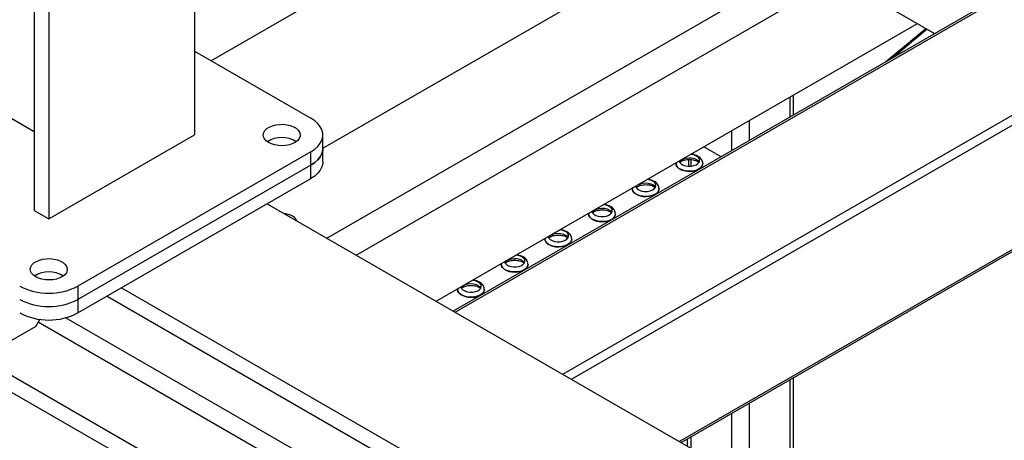
# Model space of a CAD drawing. Units: millimetres. Extents: x -9065 to 13185, y -12905 to 12634.
# Drawn here: x 3870 to 4349, y 6161 to 6365 of the extents above; entities that cross this region are included whole.
import ezdxf

# ---------------------------------------------------------------- set-up
doc = ezdxf.new("R2010")
doc.units = ezdxf.units.MM

msp = doc.modelspace()

# ---------------------------------------------------------------- linework, layer by layer
at = {"color": 7, "linetype": 'Continuous', "lineweight": 25}
for p, q in [((3955.34, 6823.67), (3955.34, 6309.25)), ((3884.63, 6782.85), (3884.63, 6268.43)), ((3877.56, 6778.77), (3877.56, 6272.51)), ((4901.95, 6697.49), (4081.06, 6223.6)), ((4081.94, 6223.1), (4902.83, 6696.98)), ((4134.27, 6192.89), (4955.16, 6666.78)), ((4138.51, 6190.44), (4959.4, 6664.33)), ((4190.85, 6160.23), (5011.73, 6634.12)), ((4191.73, 6159.72), (5012.61, 6633.61)), ((4218.74, 6492.7), (3963.5, 6345.36)), ((4017.77, 6302.79), (4259.4, 6442.28)), ((4019.72, 6259.02), (4337.18, 6442.28)), ((4033.86, 6250.85), (4347.79, 6432.08)), ((4295.36, 6369.85), (4314.88, 6358.58)), ((4072.76, 6228.4), (4306.57, 6363.38)), ((4291.01, 6344.8), (4310.54, 6361.09)), ((4311.18, 6360.72), (4294.55, 6346.84)), ((3955.34, 6350.07), (4011.91, 6317.41)), ((4244.55, 6327.57), (4244.55, 6317.98)), ((4246.3, 6319), (4246.3, 6328.58)), ((3862.71, 6319.45), (3877.56, 6310.88)), ((4224.75, 6316.14), (4224.75, 6306.55)), ((3884.63, 6268.43), (3955.34, 6309.25)), ((4017.77, 6302.72), (4017.77, 6309.25)), ((4216.26, 6311.24), (4216.26, 6301.65)), ((4211.12, 6298.68), (4202.81, 6303.48)), ((4011.91, 6301.08), (3898.77, 6235.77)), ((4011.91, 6294.55), (4011.91, 6301.08)), ((4017.77, 6296.18), (4017.77, 6302.72)), ((4011.91, 6294.55), (3898.77, 6229.24)), ((4011.91, 6288.02), (4011.91, 6294.55)), ((4189.26, 6295.35), (4189.26, 6295.3)), ((4189.31, 6295.69), (4189.3, 6295.39)), ((4195.4, 6297.32), (4195.4, 6294.05)), ((4196.46, 6297.31), (4196.46, 6294.08)), ((4202.26, 6295.3), (4202.26, 6295.35)), ((3898.77, 6222.71), (4011.91, 6288.02)), ((4168.04, 6283.11), (4168.04, 6283.05)), ((4168.1, 6283.44), (4168.08, 6283.14)), ((4181.04, 6283.05), (4181.04, 6283.11)), ((3990.7, 6275.77), (5051.36, 5663.47)), ((3877.56, 6272.51), (3884.63, 6268.43)), ((4146.83, 6270.86), (4146.83, 6270.81)), ((4146.89, 6271.19), (4146.87, 6270.9)), ((4159.83, 6270.81), (4159.83, 6270.86)), ((4125.62, 6258.61), (4125.62, 6258.56)), ((4125.68, 6258.95), (4125.66, 6258.65)), ((4138.62, 6258.56), (4138.62, 6258.61)), ((4104.4, 6246.37), (4104.4, 6246.32)), ((4104.46, 6246.7), (4104.44, 6246.4)), ((4117.4, 6246.32), (4117.4, 6246.37)), ((3898.77, 6235.77), (3898.77, 6229.24)), ((3919.99, 6234.95), (5004.69, 5608.77)), ((4083.19, 6234.12), (4083.19, 6234.07)), ((4083.25, 6234.45), (4083.23, 6234.16)), ((4096.19, 6234.07), (4096.19, 6234.12)), ((3898.77, 6229.24), (3898.77, 6222.71)), ((3912.91, 6230.87), (4538, 5870.02)), ((3878.27, 6216.16), (3880.25, 6219.6)), ((3879.5, 6218.31), (4524.2, 5846.13)), ((3892.91, 6220.36), (4528.45, 5853.48)), ((3878.27, 6216.16), (3851.4, 6200.65)), ((3851.75, 6200.86), (4509.71, 5821.02)), ((3851.4, 6192.89), (4509.71, 5812.86)), ((4244.55, 6190.21), (4244.55, 6129.23)), ((4246.3, 6128.21), (4246.3, 6191.23)), ((4224.75, 6178.78), (4224.75, 6140.66)), ((4216.26, 6173.89), (4216.26, 6145.56)), ((4194.71, 6161.44), (4194.71, 6158)), ((4196.46, 6162.46), (4196.46, 6156.99))]:
    msp.add_line(p, q, dxfattribs=at)
at = {"color": 7, "linetype": 'Continuous', "lineweight": 25, "flags": 128}
for points in [[(3991.4, 6305.57), (3990.25, 6306.39), (3989.41, 6307.32), (3988.91, 6308.33), (3988.77, 6309.38), (3989, 6310.42), (3989.59, 6311.42), (3990.51, 6312.32), (3991.73, 6313.1), (3993.2, 6313.73), (3994.86, 6314.16), (3996.63, 6314.4), (3998.45, 6314.43), (4000.24, 6314.24), (4001.93, 6313.85), (4003.45, 6313.27), (4004.74, 6312.53), (4005.74, 6311.65), (4006.42, 6310.68), (4006.74, 6309.64), (4006.7, 6308.59), (4006.28, 6307.57), (4005.52, 6306.61), (4004.45, 6305.76), (4003.09, 6305.06), (4001.52, 6304.53), (3999.8, 6304.19), (3998, 6304.05), (3996.18, 6304.13), (3994.43, 6304.42), (3992.81, 6304.91), (3991.4, 6305.57)], [(4011.91, 6301.08), (4013.78, 6302.33), (4015.32, 6303.71), (4016.51, 6305.21), (4017.31, 6306.79), (4017.72, 6308.42), (4017.72, 6310.07), (4017.31, 6311.7), (4016.51, 6313.28), (4015.32, 6314.78), (4013.78, 6316.17), (4011.91, 6317.41)], [(4017.77, 6302.72), (4017.72, 6301.89), (4017.31, 6300.26), (4016.51, 6298.68), (4015.32, 6297.18), (4013.78, 6295.8), (4011.91, 6294.55)], [(4011.91, 6294.55), (4013.78, 6295.8), (4015.32, 6297.18), (4016.51, 6298.68), (4017.31, 6300.26), (4017.72, 6301.89), (4017.77, 6302.72)], [(4190.8, 6296.54), (4191.11, 6295.87), (4191.77, 6295.19), (4192.74, 6294.63), (4193.92, 6294.25), (4195.25, 6294.06), (4196.61, 6294.09), (4197.9, 6294.33), (4199.04, 6294.76), (4199.94, 6295.35), (4200.52, 6296.06), (4200.75, 6296.84), (4200.62, 6297.62), (4200.12, 6298.35), (4199.29, 6298.97), (4199.29, 6298.97)], [(4017.77, 6296.18), (4017.72, 6295.36), (4017.31, 6293.73), (4016.51, 6292.15), (4015.32, 6290.65), (4013.78, 6289.26), (4011.91, 6288.02)], [(4202.26, 6295.36), (4202.19, 6294.81), (4201.8, 6293.97), (4201.08, 6293.2), (4200.08, 6292.55), (4198.84, 6292.05), (4197.44, 6291.73), (4195.95, 6291.6), (4194.44, 6291.68), (4193.01, 6291.95), (4191.73, 6292.41), (4190.66, 6293.02), (4189.87, 6293.77), (4189.39, 6294.59), (4189.26, 6295.37)], [(4189.26, 6295.3), (4189.39, 6294.54), (4189.87, 6293.71), (4190.66, 6292.97), (4191.73, 6292.36), (4193.01, 6291.9), (4194.44, 6291.63), (4195.95, 6291.55), (4197.44, 6291.68), (4198.84, 6292), (4200.08, 6292.5), (4201.08, 6293.15), (4201.8, 6293.92), (4202.19, 6294.76), (4202.26, 6295.3)], [(4190.96, 6296.12), (4191.24, 6296.54), (4191.99, 6297.2), (4193.01, 6297.71), (4194.24, 6298.05), (4195.59, 6298.19), (4196.94, 6298.1), (4198.21, 6297.82), (4199.29, 6297.34)], [(4199.29, 6297.34), (4200.12, 6296.72), (4200.55, 6296.12)], [(4169.59, 6284.3), (4169.89, 6283.63), (4170.56, 6282.94), (4171.52, 6282.39), (4172.71, 6282), (4174.03, 6281.82), (4175.39, 6281.84), (4176.69, 6282.08), (4177.83, 6282.51), (4178.72, 6283.1), (4179.31, 6283.81), (4179.54, 6284.59), (4179.4, 6285.37), (4178.9, 6286.1), (4178.08, 6286.73), (4178.08, 6286.73)], [(4169.75, 6283.87), (4170.03, 6284.29), (4170.78, 6284.95), (4171.8, 6285.47), (4173.03, 6285.81), (4174.37, 6285.94), (4175.73, 6285.86), (4176.99, 6285.57), (4178.08, 6285.1)], [(4178.08, 6285.1), (4178.9, 6284.47), (4179.34, 6283.87)], [(4181.04, 6283.11), (4180.98, 6282.56), (4180.58, 6281.72), (4179.87, 6280.95), (4178.87, 6280.3), (4177.63, 6279.8), (4176.23, 6279.48), (4174.73, 6279.36), (4173.23, 6279.43), (4171.8, 6279.71), (4170.51, 6280.16), (4169.45, 6280.78), (4168.65, 6281.52), (4168.18, 6282.35), (4168.04, 6283.13)], [(4168.04, 6283.05), (4168.18, 6282.3), (4168.65, 6281.47), (4169.45, 6280.73), (4170.51, 6280.11), (4171.8, 6279.65), (4173.23, 6279.38), (4174.73, 6279.3), (4176.23, 6279.43), (4177.63, 6279.75), (4178.87, 6280.25), (4179.87, 6280.9), (4180.58, 6281.67), (4180.98, 6282.51), (4181.04, 6283.05)], [(4148.38, 6272.05), (4148.68, 6271.38), (4149.35, 6270.7), (4150.31, 6270.14), (4151.5, 6269.76), (4152.82, 6269.57), (4154.18, 6269.6), (4155.48, 6269.83), (4156.62, 6270.27), (4157.51, 6270.86), (4158.1, 6271.57), (4158.33, 6272.34), (4158.19, 6273.12), (4157.69, 6273.86), (4156.87, 6274.48), (4156.87, 6274.48)], [(4159.83, 6270.87), (4159.76, 6270.32), (4159.37, 6269.47), (4158.66, 6268.71), (4157.65, 6268.06), (4156.42, 6267.56), (4155.01, 6267.24), (4153.52, 6267.11), (4152.02, 6267.19), (4150.58, 6267.46), (4149.3, 6267.92), (4148.23, 6268.53), (4147.44, 6269.27), (4146.97, 6270.1), (4146.83, 6270.88)], [(4146.83, 6270.81), (4146.97, 6270.05), (4147.44, 6269.22), (4148.23, 6268.48), (4149.3, 6267.86), (4150.58, 6267.41), (4152.02, 6267.13), (4153.52, 6267.06), (4155.01, 6267.18), (4156.42, 6267.51), (4157.65, 6268.01), (4158.66, 6268.66), (4159.37, 6269.42), (4159.76, 6270.26), (4159.83, 6270.81)], [(4148.53, 6271.62), (4148.82, 6272.05), (4149.56, 6272.71), (4150.59, 6273.22), (4151.82, 6273.56), (4153.16, 6273.69), (4154.51, 6273.61), (4155.78, 6273.32), (4156.87, 6272.85)], [(4156.87, 6272.85), (4157.69, 6272.22), (4158.13, 6271.62)], [(4127.16, 6259.81), (4127.47, 6259.14), (4128.13, 6258.45), (4129.1, 6257.9), (4130.28, 6257.51), (4131.61, 6257.32), (4132.97, 6257.35), (4134.26, 6257.59), (4135.4, 6258.02), (4136.3, 6258.61), (4136.88, 6259.32), (4137.11, 6260.1), (4136.98, 6260.88), (4136.48, 6261.61), (4135.65, 6262.24), (4135.65, 6262.24)], [(4127.32, 6259.38), (4127.6, 6259.8), (4128.35, 6260.46), (4129.38, 6260.98), (4130.61, 6261.31), (4131.95, 6261.45), (4133.3, 6261.37), (4134.57, 6261.08), (4135.65, 6260.6)], [(4135.65, 6260.6), (4136.48, 6259.98), (4136.91, 6259.38)], [(4138.62, 6258.62), (4138.55, 6258.07), (4138.16, 6257.23), (4137.44, 6256.46), (4136.44, 6255.81), (4135.2, 6255.31), (4133.8, 6254.99), (4132.31, 6254.86), (4130.8, 6254.94), (4129.37, 6255.21), (4128.09, 6255.67), (4127.02, 6256.29), (4126.23, 6257.03), (4125.75, 6257.86), (4125.62, 6258.64)], [(4125.62, 6258.56), (4125.75, 6257.8), (4126.23, 6256.98), (4127.02, 6256.23), (4128.09, 6255.62), (4129.37, 6255.16), (4130.8, 6254.89), (4132.31, 6254.81), (4133.8, 6254.94), (4135.2, 6255.26), (4136.44, 6255.76), (4137.44, 6256.41), (4138.16, 6257.18), (4138.55, 6258.02), (4138.62, 6258.56)], [(3878.27, 6240.26), (3877.12, 6241.08), (3876.27, 6242.01), (3875.77, 6243.02), (3875.63, 6244.07), (3875.86, 6245.11), (3876.45, 6246.1), (3877.38, 6247.01), (3878.6, 6247.79), (3880.06, 6248.41), (3881.72, 6248.85), (3883.49, 6249.09), (3885.31, 6249.12), (3887.11, 6248.93), (3888.8, 6248.54), (3890.32, 6247.96), (3891.61, 6247.22), (3892.61, 6246.34), (3893.28, 6245.36), (3893.6, 6244.33), (3893.56, 6243.28), (3893.15, 6242.25), (3892.39, 6241.3), (3891.31, 6240.45), (3889.96, 6239.75), (3888.39, 6239.21), (3886.66, 6238.87), (3884.86, 6238.74), (3883.04, 6238.82), (3881.29, 6239.11), (3879.68, 6239.6), (3878.27, 6240.26)], [(4117.4, 6246.38), (4117.34, 6245.82), (4116.95, 6244.98), (4116.23, 6244.22), (4115.23, 6243.56), (4113.99, 6243.06), (4112.59, 6242.74), (4111.09, 6242.62), (4109.59, 6242.69), (4108.16, 6242.97), (4106.87, 6243.42), (4105.81, 6244.04), (4105.01, 6244.78), (4104.54, 6245.61), (4104.4, 6246.39)], [(4104.4, 6246.32), (4104.54, 6245.56), (4105.01, 6244.73), (4105.81, 6243.99), (4106.87, 6243.37), (4108.16, 6242.92), (4109.59, 6242.64), (4111.09, 6242.57), (4112.59, 6242.69), (4113.99, 6243.01), (4115.23, 6243.51), (4116.23, 6244.16), (4116.95, 6244.93), (4117.34, 6245.77), (4117.4, 6246.32)], [(4105.95, 6247.56), (4106.25, 6246.89), (4106.92, 6246.2), (4107.88, 6245.65), (4109.07, 6245.26), (4110.39, 6245.08), (4111.75, 6245.1), (4113.05, 6245.34), (4114.19, 6245.77), (4115.09, 6246.37), (4115.67, 6247.08), (4115.9, 6247.85), (4115.76, 6248.63), (4115.26, 6249.36), (4114.44, 6249.99), (4114.44, 6249.99)], [(4106.11, 6247.13), (4106.39, 6247.56), (4107.14, 6248.21), (4108.16, 6248.73), (4109.39, 6249.07), (4110.73, 6249.2), (4112.09, 6249.12), (4113.35, 6248.83), (4114.44, 6248.36)], [(4114.44, 6248.36), (4115.26, 6247.73), (4115.7, 6247.13)], [(4084.74, 6235.31), (4085.04, 6234.64), (4085.71, 6233.96), (4086.67, 6233.4), (4087.86, 6233.02), (4089.18, 6232.83), (4090.54, 6232.86), (4091.84, 6233.1), (4092.98, 6233.53), (4093.87, 6234.12), (4094.46, 6234.83), (4094.69, 6235.6), (4094.55, 6236.39), (4094.05, 6237.12), (4093.23, 6237.74), (4093.23, 6237.74)], [(4084.9, 6234.89), (4085.18, 6235.31), (4085.92, 6235.97), (4086.95, 6236.48), (4088.18, 6236.82), (4089.52, 6236.95), (4090.87, 6236.87), (4092.14, 6236.59), (4093.23, 6236.11)], [(4096.19, 6234.13), (4096.12, 6233.58), (4095.73, 6232.74), (4095.02, 6231.97), (4094.01, 6231.32), (4092.78, 6230.82), (4091.37, 6230.5), (4089.88, 6230.37), (4088.38, 6230.45), (4086.94, 6230.72), (4085.66, 6231.18), (4084.59, 6231.79), (4083.8, 6232.54), (4083.33, 6233.36), (4083.19, 6234.14)], [(4083.19, 6234.07), (4083.33, 6233.31), (4083.8, 6232.48), (4084.59, 6231.74), (4085.66, 6231.13), (4086.94, 6230.67), (4088.38, 6230.4), (4089.88, 6230.32), (4091.37, 6230.45), (4092.78, 6230.77), (4094.01, 6231.27), (4095.02, 6231.92), (4095.73, 6232.68), (4096.12, 6233.53), (4096.19, 6234.07)], [(4093.23, 6236.11), (4094.05, 6235.48), (4094.49, 6234.89)]]:
    msp.add_lwpolyline(points, dxfattribs=at)
at = {"color": 7, "linetype": 'Continuous', "lineweight": 25}
for centre, radius, start, end in [((3997.77, 6294.89), 13.12, 57.7576, 122.2424), ((4195.97, 6292.76), 7.04, 61.8316, 86.2206), ((4174.75, 6280.52), 7.04, 61.8316, 86.2206), ((4153.54, 6268.27), 7.04, 61.8316, 86.2206), ((3998.17, 6260.79), 10.28, 61.5112, 85.9113), ((4001.21, 6266.06), 4.19, 18.784, 63.7054), ((4132.33, 6256.03), 7.04, 61.8316, 86.2206), ((4111.11, 6243.78), 7.04, 61.8316, 86.2206), ((3884.63, 6229.57), 13.12, 57.7576, 122.2424), ((4089.9, 6231.53), 7.04, 61.8316, 86.2206), ((3884.63, 6262.93), 30.62, 242.4914, 297.5086), ((3884.63, 6256.4), 30.62, 242.4914, 297.5086), ((3884.63, 6249.86), 30.62, 242.4914, 297.5086)]:
    msp.add_arc(centre, radius, start, end, dxfattribs=at)
for points, knots in [([(4202.23, 6295.36), (4202.22, 6295.62), (4202.21, 6296.23), (4201.83, 6297.12), (4201.22, 6297.97), (4200.54, 6298.55), (4199.88, 6298.97), (4199.11, 6299.35), (4198.01, 6299.73), (4197.09, 6299.85), (4196.63, 6299.91)], [0, 0, 0, 0, 0.104088, 0.240669, 0.37756, 0.521607, 0.585457, 0.678623, 0.842077, 1, 1, 1, 1]), ([(4191.15, 6295.92), (4191.18, 6295.97), (4191.33, 6296.13), (4191.87, 6296.49), (4192.75, 6296.88), (4193.85, 6297.18), (4195.07, 6297.34), (4196.35, 6297.35), (4197.59, 6297.2), (4198.69, 6296.91), (4199.36, 6296.62), (4199.79, 6296.38), (4200.11, 6296.18), (4200.28, 6296.01), (4200.37, 6295.92)], [0, 0, 0, 0, 0.03252, 0.133492, 0.234586, 0.337519, 0.442413, 0.548479, 0.654723, 0.759813, 0.856326, 0.878143, 0.93061, 1, 1, 1, 1]), ([(4169.93, 6283.68), (4169.97, 6283.72), (4170.12, 6283.89), (4170.66, 6284.24), (4171.54, 6284.64), (4172.64, 6284.94), (4173.86, 6285.1), (4175.14, 6285.1), (4176.38, 6284.95), (4177.48, 6284.66), (4178.14, 6284.37), (4178.57, 6284.14), (4178.9, 6283.93), (4179.07, 6283.77), (4179.16, 6283.67)], [0, 0, 0, 0, 0.03252, 0.133492, 0.234586, 0.337519, 0.442413, 0.548479, 0.654723, 0.759813, 0.856326, 0.878143, 0.93061, 1, 1, 1, 1]), ([(4181.01, 6283.11), (4181.01, 6283.38), (4181, 6283.98), (4180.62, 6284.87), (4180.01, 6285.72), (4179.33, 6286.3), (4178.67, 6286.72), (4177.9, 6287.11), (4176.8, 6287.48), (4175.87, 6287.6), (4175.42, 6287.66)], [0, 0, 0, 0, 0.104088, 0.240669, 0.37756, 0.521607, 0.585457, 0.678623, 0.842077, 1, 1, 1, 1]), ([(4159.8, 6270.87), (4159.79, 6271.13), (4159.78, 6271.74), (4159.41, 6272.63), (4158.79, 6273.48), (4158.12, 6274.05), (4157.45, 6274.48), (4156.68, 6274.86), (4155.59, 6275.24), (4154.66, 6275.36), (4154.2, 6275.42)], [0, 0, 0, 0, 0.104088, 0.240669, 0.37756, 0.521607, 0.585457, 0.678623, 0.842077, 1, 1, 1, 1]), ([(4148.72, 6271.43), (4148.76, 6271.47), (4148.91, 6271.64), (4149.45, 6272), (4150.33, 6272.39), (4151.42, 6272.69), (4152.65, 6272.85), (4153.92, 6272.86), (4155.17, 6272.71), (4156.26, 6272.42), (4156.93, 6272.13), (4157.36, 6271.89), (4157.69, 6271.68), (4157.85, 6271.52), (4157.95, 6271.43)], [0, 0, 0, 0, 0.0325196, 0.1334919, 0.234586, 0.337519, 0.4424132, 0.548479, 0.654723, 0.7598134, 0.8563257, 0.8781428, 0.9306102, 1, 1, 1, 1]), ([(4127.51, 6259.19), (4127.54, 6259.23), (4127.69, 6259.39), (4128.23, 6259.75), (4129.11, 6260.15), (4130.21, 6260.44), (4131.43, 6260.61), (4132.71, 6260.61), (4133.95, 6260.46), (4135.05, 6260.17), (4135.72, 6259.88), (4136.15, 6259.65), (4136.47, 6259.44), (4136.64, 6259.27), (4136.73, 6259.18)], [0, 0, 0, 0, 0.03252, 0.133492, 0.234586, 0.337519, 0.442413, 0.548479, 0.654723, 0.759813, 0.856326, 0.878143, 0.93061, 1, 1, 1, 1]), ([(4138.59, 6258.62), (4138.58, 6258.88), (4138.57, 6259.49), (4138.2, 6260.38), (4137.58, 6261.23), (4136.91, 6261.81), (4136.24, 6262.23), (4135.47, 6262.61), (4134.37, 6262.99), (4133.45, 6263.11), (4132.99, 6263.17)], [0, 0, 0, 0, 0.104088, 0.240669, 0.37756, 0.521607, 0.585457, 0.678623, 0.842077, 1, 1, 1, 1]), ([(4117.37, 6246.38), (4117.37, 6246.64), (4117.36, 6247.24), (4116.98, 6248.13), (4116.37, 6248.99), (4115.69, 6249.56), (4115.03, 6249.98), (4114.26, 6250.37), (4113.16, 6250.74), (4112.23, 6250.86), (4111.78, 6250.92)], [0, 0, 0, 0, 0.104088, 0.240669, 0.37756, 0.521607, 0.585457, 0.678623, 0.842077, 1, 1, 1, 1]), ([(4106.29, 6246.94), (4106.33, 6246.98), (4106.48, 6247.15), (4107.02, 6247.51), (4107.9, 6247.9), (4109, 6248.2), (4110.22, 6248.36), (4111.5, 6248.37), (4112.74, 6248.21), (4113.84, 6247.92), (4114.5, 6247.64), (4114.93, 6247.4), (4115.26, 6247.19), (4115.43, 6247.03), (4115.52, 6246.93)], [0, 0, 0, 0, 0.03252, 0.133492, 0.234586, 0.337519, 0.442413, 0.548479, 0.654723, 0.759813, 0.856326, 0.878143, 0.93061, 1, 1, 1, 1]), ([(4096.16, 6234.13), (4096.15, 6234.39), (4096.14, 6235), (4095.77, 6235.89), (4095.15, 6236.74), (4094.48, 6237.32), (4093.81, 6237.74), (4093.04, 6238.12), (4091.95, 6238.5), (4091.02, 6238.62), (4090.56, 6238.68)], [0, 0, 0, 0, 0.104088, 0.240669, 0.37756, 0.521607, 0.585457, 0.678623, 0.842077, 1, 1, 1, 1]), ([(4085.08, 6234.69), (4085.12, 6234.73), (4085.27, 6234.9), (4085.81, 6235.26), (4086.69, 6235.65), (4087.78, 6235.95), (4089.01, 6236.11), (4090.29, 6236.12), (4091.53, 6235.97), (4092.62, 6235.68), (4093.29, 6235.39), (4093.72, 6235.15), (4094.05, 6234.94), (4094.21, 6234.78), (4094.31, 6234.69)], [0, 0, 0, 0, 0.03252, 0.133492, 0.234586, 0.337519, 0.442413, 0.548479, 0.654723, 0.759813, 0.856326, 0.878143, 0.93061, 1, 1, 1, 1])]:
    msp.add_open_spline(points, degree=3, knots=knots, dxfattribs=at)

doc.saveas('drawing.dxf')
